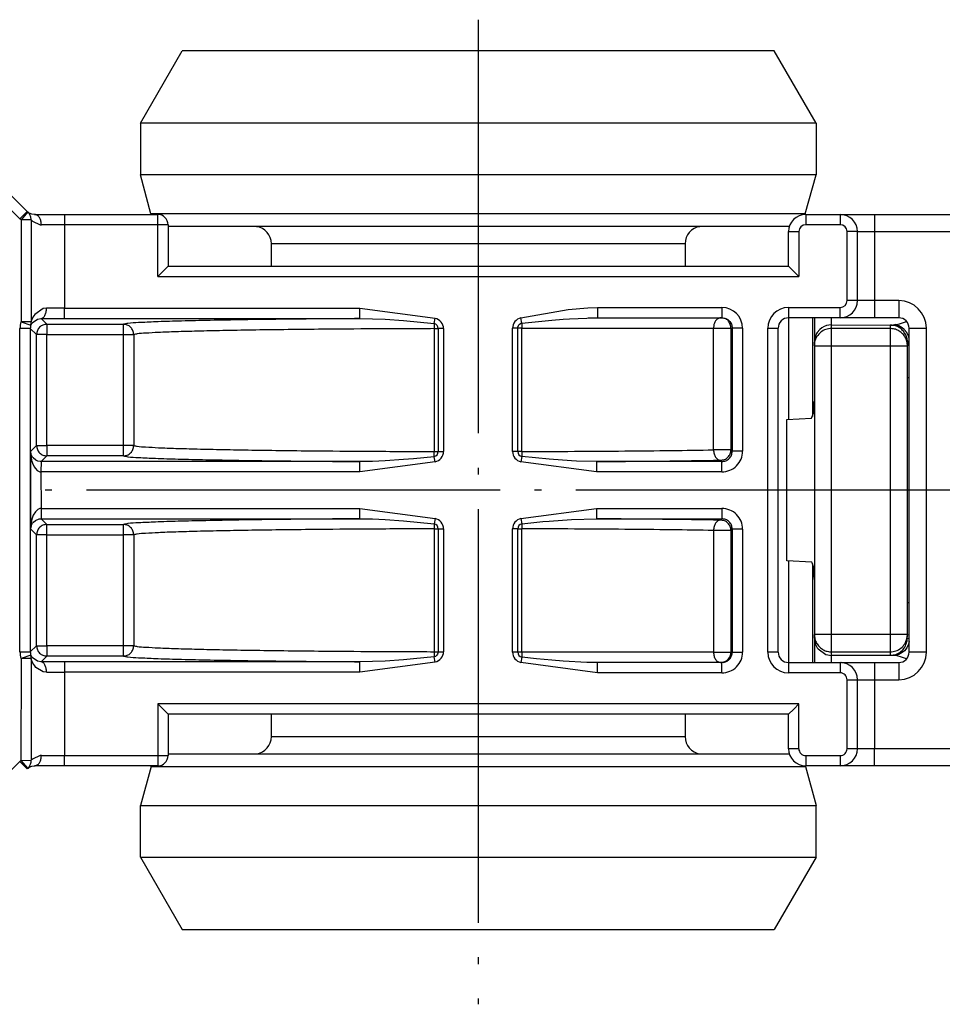
# Model space of a CAD drawing. Units: millimetres. Extents: x 0 to 584, y -1 to 409.
# Drawn here: x 450 to 463, y 122 to 136 of the extents above; entities that cross this region are included whole.
import ezdxf

# ---------------------------------------------------------------- set-up
doc = ezdxf.new("R2010")
doc.units = ezdxf.units.MM
doc.linetypes.add('DOT_CENTER', pattern=[14, 12, -1, 0, -1])
doc.layers.add('1', color=7, linetype='Continuous')

# ---------------------------------------------------------------- blocks, each defined once
blk = doc.blocks.new('10417-6-0855_Laufrolle_3__3', base_point=(902.852, 264.5))
at = {"color": 1, "linetype": 'Continuous'}
for p, q in [((902.852, 268.65), (904.064, 270.75)), ((921.239, 270.75), (904.064, 270.75)), ((922.452, 268.65), (921.239, 270.75)), ((902.852, 268.65), (902.852, 267.15)), ((922.452, 268.65), (902.852, 268.65)), ((922.452, 268.65), (922.452, 267.15)), ((903.154, 266.021), (902.852, 267.15)), ((922.452, 267.15), (902.852, 267.15)), ((922.136, 266.021), (922.452, 267.15)), ((903.154, 266.021), (903.166, 266)), ((922.136, 266.021), (922.135, 265.995)), ((919.295, 265.65), (903.649, 265.65)), ((906.306, 265.626), (906.219, 265.645)), ((906.389, 265.59), (906.306, 265.626)), ((906.463, 265.541), (906.389, 265.59)), ((906.528, 265.479), (906.463, 265.541)), ((906.581, 265.406), (906.528, 265.479)), ((906.62, 265.326), (906.581, 265.406)), ((918.722, 265.406), (918.683, 265.326)), ((918.775, 265.479), (918.722, 265.406)), ((918.84, 265.541), (918.775, 265.479)), ((918.915, 265.59), (918.84, 265.541)), ((918.997, 265.626), (918.915, 265.59)), ((919.084, 265.645), (918.997, 265.626)), ((919.152, 265.65), (919.084, 265.645)), ((921.654, 265.65), (919.295, 265.65)), ((921.684, 265.651), (921.654, 265.65)), ((906.644, 265.239), (906.62, 265.326)), ((906.652, 265.15), (906.644, 265.239)), ((906.652, 264.5), (906.652, 265.15)), ((918.66, 265.239), (918.652, 265.15)), ((918.652, 265.15), (918.652, 264.5)), ((918.683, 265.326), (918.66, 265.239))]:
    blk.add_line(p, q, dxfattribs=at)
at = {"color": 2, "linetype": 'Continuous'}
for p, q in [((922.136, 266.021), (903.154, 266.021)), ((918.652, 265.15), (906.652, 265.15))]:
    blk.add_line(p, q, dxfattribs=at)
at = {"layer": '1', "color": 3, "linetype": 'DOT_CENTER'}
blk.add_line((912.652, 271.65), (912.652, 243.083), dxfattribs=at)
blk = doc.blocks.new('10417-6-0855_Laufrolle_2__4', base_point=(902.852, 245.25))
at = {"color": 1, "linetype": 'Continuous'}
for p, q in [((906.652, 250.85), (906.652, 251.5)), ((918.652, 251.5), (918.652, 250.85)), ((906.644, 250.761), (906.652, 250.85)), ((918.652, 250.85), (918.66, 250.761)), ((906.528, 250.521), (906.581, 250.594)), ((906.581, 250.594), (906.62, 250.674)), ((906.62, 250.674), (906.644, 250.761)), ((918.66, 250.761), (918.683, 250.674)), ((918.683, 250.674), (918.722, 250.594)), ((918.722, 250.594), (918.775, 250.521)), ((903.649, 250.35), (921.665, 250.35)), ((906.152, 250.35), (906.219, 250.355)), ((906.219, 250.355), (906.306, 250.374)), ((906.306, 250.374), (906.389, 250.41)), ((906.389, 250.41), (906.463, 250.459)), ((906.463, 250.459), (906.528, 250.521)), ((918.775, 250.521), (918.84, 250.459)), ((918.84, 250.459), (918.915, 250.41)), ((918.915, 250.41), (918.997, 250.374)), ((918.997, 250.374), (919.084, 250.355)), ((903.167, 249.979), (902.852, 248.85)), ((903.167, 249.979), (903.168, 250.005)), ((922.137, 250.002), (922.149, 249.979)), ((922.149, 249.979), (922.452, 248.85)), ((902.852, 247.35), (902.852, 248.85)), ((902.852, 248.85), (922.452, 248.85)), ((922.452, 247.35), (922.452, 248.85)), ((902.852, 247.35), (904.064, 245.25)), ((902.852, 247.35), (922.452, 247.35)), ((922.452, 247.35), (921.239, 245.25)), ((904.064, 245.25), (921.239, 245.25))]:
    blk.add_line(p, q, dxfattribs=at)
at = {"color": 2, "linetype": 'Continuous'}
for p, q in [((906.652, 250.85), (918.652, 250.85)), ((903.167, 249.979), (920.077, 249.979)), ((920.077, 249.979), (922.149, 249.979))]:
    blk.add_line(p, q, dxfattribs=at)
blk = doc.blocks.new('10422-6-0851_Grundkoerper-Rowa__5', base_point=(849.502, 249))
at = {"color": 1, "linetype": 'Continuous'}
for p, q in [((899.021, 266.631), (899.564, 266.088)), ((899.564, 266.088), (899.581, 266.072)), ((899.606, 266.048), (899.581, 266.072)), ((899.67, 266.019), (899.606, 266.048)), ((899.705, 266.008), (899.67, 266.019)), ((899.776, 266), (899.705, 266.008)), ((899.776, 266), (900.652, 266)), ((899.811, 265.995), (899.776, 266)), ((900.652, 266), (903.352, 266)), ((922.152, 266), (923.152, 266)), ((923.152, 266), (924.152, 266)), ((924.152, 266), (927.152, 266)), ((903.652, 265.7), (903.652, 264.5)), ((921.652, 264.5), (921.652, 265.5)), ((923.652, 263.5), (923.652, 265.5)), ((903.352, 264.2), (903.633, 264.481)), ((903.633, 264.481), (903.652, 264.5)), ((903.652, 264.5), (921.652, 264.5)), ((921.652, 264.5), (921.803, 264.349)), ((921.803, 264.349), (921.952, 264.2)), ((915.843, 262.996), (916.116, 263)), ((916.116, 263), (919.721, 263)), ((919.721, 263), (919.773, 262.995)), ((923.152, 263), (921.652, 263)), ((922.352, 263), (922.352, 260.14)), ((924.152, 263), (923.152, 263)), ((924.852, 263), (924.152, 263)), ((921.352, 253.3), (921.352, 262.7)), ((925.152, 253.3), (925.152, 262.7)), ((922.352, 255.865), (922.352, 253)), ((916.116, 253), (915.8, 253.005)), ((919.721, 253), (916.116, 253)), ((919.773, 253.005), (919.721, 253)), ((921.652, 253), (923.152, 253)), ((923.248, 252.988), (923.192, 253)), ((923.192, 253), (924.152, 253)), ((924.152, 253), (924.852, 253)), ((923.652, 250.5), (923.652, 252.5)), ((903.352, 251.8), (903.633, 251.519)), ((921.803, 251.651), (921.952, 251.8)), ((903.633, 251.519), (903.652, 251.5)), ((903.652, 251.5), (903.652, 250.3)), ((921.652, 251.5), (903.652, 251.5)), ((921.652, 251.5), (921.803, 251.651)), ((921.652, 250.5), (921.652, 251.5)), ((899.617, 249.965), (899.581, 249.928)), ((899.609, 249.949), (899.67, 249.981)), ((899.67, 249.981), (899.705, 249.992)), ((899.705, 249.992), (899.776, 250)), ((900.652, 250), (899.776, 250)), ((903.352, 250), (900.652, 250)), ((923.152, 250), (922.152, 250)), ((924.152, 250), (923.152, 250)), ((927.152, 250), (924.152, 250)), ((899.581, 249.928), (899.564, 249.912)), ((899.581, 249.928), (899.609, 249.949))]:
    blk.add_line(p, q, dxfattribs=at)
at = {"color": 2, "linetype": 'Continuous'}
for p, q in [((899.352, 265.876), (898.808, 266.419)), ((899.352, 265.876), (899.564, 266.088)), ((899.581, 266.072), (899.387, 265.843)), ((900.652, 266), (900.652, 265.7)), ((903.352, 265.7), (903.352, 266)), ((922.152, 266), (922.152, 265.7)), ((923.152, 266), (923.152, 265.7)), ((924.152, 266), (924.152, 265.5)), ((899.387, 265.843), (899.352, 265.876)), ((899.387, 265.843), (899.387, 262.882)), ((899.679, 265.843), (899.387, 265.843)), ((899.679, 265.843), (899.721, 265.802)), ((899.679, 265.843), (899.679, 262.882)), ((899.721, 265.802), (899.944, 265.702)), ((899.944, 265.702), (899.978, 265.7)), ((900.652, 265.7), (899.978, 265.7)), ((903.352, 265.7), (900.652, 265.7)), ((900.652, 265.7), (900.652, 263.277)), ((903.652, 265.7), (903.352, 265.7)), ((903.352, 264.2), (903.352, 265.7)), ((923.152, 265.7), (922.152, 265.7)), ((921.652, 265.5), (921.952, 265.5)), ((921.952, 265.5), (921.952, 264.2)), ((923.352, 263.5), (923.352, 265.5)), ((923.652, 265.5), (923.352, 265.5)), ((923.652, 265.5), (924.152, 265.5)), ((924.152, 265.5), (927.152, 265.5)), ((924.152, 265.5), (924.152, 263.5)), ((903.352, 264.2), (921.952, 264.2)), ((923.652, 263.5), (923.352, 263.5)), ((924.152, 263.5), (923.652, 263.5)), ((924.852, 263.5), (924.152, 263.5)), ((924.152, 263.5), (924.152, 263)), ((924.852, 263.5), (924.852, 263)), ((900.033, 263.27), (899.784, 263.097)), ((900.128, 263.281), (900.033, 263.27)), ((900.38, 263.278), (900.128, 263.281)), ((900.652, 263.277), (900.38, 263.278)), ((900.652, 262.977), (900.652, 263.277)), ((900.652, 263.277), (909.217, 263.277)), ((909.217, 263.277), (911.404, 262.986)), ((909.217, 262.977), (909.217, 263.277)), ((913.886, 262.996), (915.263, 263.243)), ((915.263, 263.243), (915.829, 263.293)), ((915.829, 263.293), (916.116, 263.3)), ((916.116, 263.3), (919.721, 263.3)), ((916.116, 263.3), (916.116, 263)), ((919.721, 263.3), (919.721, 263)), ((921.652, 263.3), (921.652, 263)), ((921.652, 263.3), (923.152, 263.3)), ((923.152, 263), (923.152, 263.3)), ((899.679, 262.882), (899.387, 262.882)), ((899.387, 262.882), (899.672, 262.788)), ((899.672, 262.788), (899.698, 262.84)), ((899.685, 262.905), (899.679, 262.882)), ((899.733, 263.019), (899.685, 262.905)), ((899.698, 262.84), (899.709, 262.855)), ((899.709, 262.855), (899.864, 262.965)), ((899.784, 263.097), (899.733, 263.019)), ((899.864, 262.965), (899.971, 262.981)), ((899.971, 262.981), (900.652, 262.977)), ((899.971, 262.981), (900.138, 262.813)), ((900.138, 262.813), (902.356, 262.813)), ((900.138, 262.813), (900.138, 262.513)), ((900.652, 262.977), (909.217, 262.977)), ((902.356, 262.513), (902.356, 262.813)), ((909.217, 262.977), (909.58, 262.972)), ((909.58, 262.972), (909.947, 262.957)), ((909.947, 262.957), (910.48, 262.92)), ((910.48, 262.92), (911.371, 262.836)), ((911.371, 262.836), (911.404, 262.986)), ((911.371, 262.836), (911.375, 262.764)), ((913.85, 262.813), (913.895, 262.841)), ((913.919, 262.848), (913.886, 262.996)), ((913.919, 262.848), (914.788, 262.934)), ((914.788, 262.934), (915.116, 262.96)), ((915.116, 262.96), (915.296, 262.972)), ((915.296, 262.972), (915.8, 262.995)), ((915.8, 262.995), (915.843, 262.996)), ((919.773, 262.995), (919.808, 262.987)), ((919.808, 262.987), (919.836, 262.977)), ((919.836, 262.977), (919.871, 262.96)), ((919.871, 262.96), (919.888, 262.949)), ((919.888, 262.949), (919.951, 262.893)), ((919.951, 262.893), (919.97, 262.867)), ((919.97, 262.867), (919.998, 262.815)), ((919.998, 262.815), (920.008, 262.787)), ((921.652, 263), (921.652, 260.054)), ((899.632, 262.695), (899.357, 262.695)), ((899.357, 253.305), (899.357, 262.695)), ((899.657, 262.695), (899.632, 262.695)), ((899.838, 262.513), (899.657, 262.695)), ((899.657, 262.695), (899.657, 253.305)), ((911.375, 262.764), (911.375, 262.748)), ((911.375, 262.748), (911.376, 262.707)), ((911.376, 262.707), (911.376, 262.686)), ((911.376, 262.686), (911.376, 259.122)), ((911.376, 262.686), (911.491, 262.686)), ((911.644, 262.686), (911.491, 262.686)), ((911.491, 262.686), (911.491, 259.122)), ((911.644, 262.686), (911.644, 259.122)), ((913.8, 262.7), (913.648, 262.7)), ((913.648, 259.122), (913.648, 262.7)), ((913.8, 262.7), (913.802, 262.726)), ((913.914, 262.7), (913.8, 262.7)), ((913.8, 259.122), (913.8, 262.7)), ((913.802, 262.726), (913.833, 262.794)), ((913.833, 262.794), (913.85, 262.813)), ((913.914, 262.7), (919.478, 262.7)), ((913.914, 259.122), (913.914, 262.7)), ((919.478, 262.7), (919.983, 262.7)), ((919.478, 259.169), (919.478, 262.7)), ((919.983, 262.7), (920.021, 262.7)), ((919.983, 262.7), (919.983, 259.169)), ((920.008, 262.787), (920.021, 262.7)), ((920.021, 262.7), (920.021, 259.131)), ((920.045, 262.7), (920.021, 262.7)), ((920.207, 262.7), (920.045, 262.7)), ((920.321, 262.7), (920.207, 262.7)), ((920.321, 262.7), (920.321, 259.131)), ((921.052, 262.7), (921.352, 262.7)), ((921.052, 253.3), (921.052, 262.7)), ((925.152, 262.7), (925.652, 262.7)), ((925.652, 253.3), (925.652, 262.7)), ((900.138, 262.513), (899.838, 262.513)), ((899.838, 259.295), (899.838, 262.513)), ((900.138, 259.295), (900.138, 262.513)), ((900.138, 262.513), (902.356, 262.513)), ((902.356, 259.295), (902.356, 262.513)), ((902.356, 262.513), (902.656, 262.513)), ((902.656, 262.513), (902.656, 259.295)), ((899.838, 259.295), (899.664, 259.12)), ((899.669, 259.078), (899.664, 259.12)), ((899.664, 259.12), (899.678, 258.949)), ((899.664, 259.12), (899.664, 256.88)), ((902.356, 259.295), (900.138, 259.295)), ((900.138, 259.295), (900.138, 258.995)), ((902.356, 258.995), (902.356, 259.295)), ((902.656, 259.295), (902.356, 259.295)), ((911.376, 259.122), (911.491, 259.122)), ((911.491, 259.122), (911.644, 259.122)), ((913.8, 259.122), (913.648, 259.122)), ((913.914, 259.122), (913.8, 259.122)), ((919.983, 259.169), (919.478, 259.169)), ((920.021, 259.131), (919.983, 259.169)), ((920.045, 259.131), (920.021, 259.131)), ((920.321, 259.131), (920.045, 259.131)), ((899.684, 259.024), (899.669, 259.078)), ((899.678, 258.949), (899.696, 258.864)), ((899.698, 258.994), (899.684, 259.024)), ((899.696, 258.864), (899.703, 258.839)), ((899.725, 258.954), (899.698, 258.994)), ((899.703, 258.839), (899.722, 258.781)), ((899.739, 258.936), (899.725, 258.954)), ((899.822, 258.87), (899.739, 258.936)), ((899.876, 258.846), (899.822, 258.87)), ((899.941, 258.832), (899.876, 258.846)), ((899.974, 258.831), (899.941, 258.832)), ((899.974, 258.831), (899.964, 258.531)), ((899.974, 258.831), (899.964, 258.531)), ((900.138, 258.995), (899.974, 258.831)), ((909.217, 258.831), (899.974, 258.831)), ((902.356, 258.995), (900.138, 258.995)), ((909.58, 258.836), (909.217, 258.831)), ((909.217, 258.531), (909.217, 258.831)), ((911.404, 258.822), (909.217, 258.531)), ((909.947, 258.851), (909.58, 258.836)), ((910.48, 258.888), (909.947, 258.851)), ((910.778, 258.913), (910.48, 258.888)), ((911.371, 258.972), (910.778, 258.913)), ((911.404, 258.822), (911.371, 258.972)), ((913.919, 258.974), (913.886, 258.825)), ((916.086, 258.531), (913.886, 258.825)), ((914.706, 258.897), (913.919, 258.974)), ((915.356, 258.851), (914.706, 258.897)), ((915.499, 258.844), (915.356, 258.851)), ((916.086, 258.831), (915.499, 258.844)), ((916.086, 258.831), (916.086, 258.531)), ((919.721, 258.831), (916.086, 258.831)), ((919.683, 258.869), (919.721, 258.831)), ((919.721, 258.531), (919.721, 258.831)), ((899.722, 258.781), (899.768, 258.68)), ((899.768, 258.68), (899.805, 258.626)), ((899.805, 258.626), (899.86, 258.57)), ((899.86, 258.57), (899.913, 258.541)), ((899.913, 258.541), (899.935, 258.534)), ((899.935, 258.534), (899.964, 258.531)), ((909.217, 258.531), (899.964, 258.531)), ((899.964, 258.531), (899.974, 257.469)), ((919.721, 258.531), (916.086, 258.531)), ((899.871, 257.437), (899.805, 257.374)), ((899.912, 257.459), (899.871, 257.437)), ((899.935, 257.466), (899.912, 257.459)), ((899.974, 257.469), (899.935, 257.466)), ((899.974, 257.469), (899.974, 257.169)), ((899.974, 257.469), (899.974, 257.169)), ((899.974, 257.469), (909.217, 257.469)), ((909.217, 257.169), (909.217, 257.469)), ((909.217, 257.469), (911.404, 257.178)), ((913.886, 257.175), (916.086, 257.469)), ((916.086, 257.469), (919.721, 257.469)), ((916.086, 257.469), (916.086, 257.169)), ((919.721, 257.469), (919.721, 257.169)), ((899.703, 257.161), (899.678, 257.051)), ((899.722, 257.219), (899.703, 257.161)), ((899.744, 257.273), (899.722, 257.219)), ((899.805, 257.374), (899.744, 257.273)), ((899.747, 257.073), (899.809, 257.123)), ((899.809, 257.123), (899.917, 257.164)), ((899.917, 257.164), (899.94, 257.168)), ((899.94, 257.168), (899.974, 257.169)), ((900.138, 257.005), (899.974, 257.169)), ((899.974, 257.169), (909.217, 257.169)), ((909.217, 257.169), (909.58, 257.164)), ((909.58, 257.164), (909.947, 257.149)), ((909.947, 257.149), (910.48, 257.112)), ((910.48, 257.112), (911.371, 257.028)), ((911.404, 257.178), (911.371, 257.028)), ((913.886, 257.175), (913.919, 257.026)), ((914.525, 257.087), (914.706, 257.103)), ((914.706, 257.103), (915.356, 257.149)), ((915.356, 257.149), (916.086, 257.169)), ((916.086, 257.169), (919.721, 257.169)), ((919.721, 257.169), (919.683, 257.131)), ((899.68, 256.964), (899.664, 256.88)), ((899.664, 256.88), (899.67, 256.928)), ((899.838, 256.705), (899.664, 256.88)), ((899.67, 256.928), (899.68, 256.964)), ((899.678, 257.051), (899.68, 256.964)), ((899.68, 256.964), (899.708, 257.023)), ((899.708, 257.023), (899.725, 257.046)), ((899.725, 257.046), (899.747, 257.073)), ((900.138, 257.005), (902.356, 257.005)), ((900.138, 256.705), (900.138, 257.005)), ((902.356, 256.705), (902.356, 257.005)), ((911.371, 257.028), (911.373, 256.992)), ((911.373, 256.992), (911.375, 256.956)), ((911.375, 256.956), (911.375, 256.942)), ((911.375, 256.942), (911.376, 256.878)), ((911.376, 256.878), (911.491, 256.878)), ((911.376, 256.878), (911.376, 253.314)), ((911.491, 256.878), (911.644, 256.878)), ((911.491, 256.878), (911.491, 253.314)), ((911.644, 256.878), (911.644, 253.314)), ((913.8, 256.878), (913.648, 256.878)), ((913.648, 253.3), (913.648, 256.878)), ((913.8, 256.878), (913.914, 256.878)), ((913.8, 253.3), (913.8, 256.878)), ((913.914, 253.3), (913.914, 256.878)), ((913.919, 257.026), (914.525, 257.087)), ((919.478, 256.831), (919.478, 253.3)), ((919.983, 256.831), (920.021, 256.869)), ((919.983, 256.831), (919.983, 253.3)), ((920.021, 256.869), (920.021, 253.3)), ((920.045, 256.869), (920.021, 256.869)), ((920.207, 256.869), (920.045, 256.869)), ((920.321, 256.869), (920.207, 256.869)), ((920.321, 256.869), (920.321, 253.3)), ((900.138, 256.705), (899.838, 256.705)), ((899.838, 253.487), (899.838, 256.705)), ((900.138, 256.705), (902.356, 256.705)), ((900.138, 253.487), (900.138, 256.705)), ((902.356, 253.487), (902.356, 256.705)), ((902.656, 256.705), (902.656, 253.487)), ((921.652, 255.946), (921.652, 253)), ((899.657, 253.305), (899.838, 253.487)), ((899.838, 253.487), (900.138, 253.487)), ((902.356, 253.487), (900.138, 253.487)), ((900.138, 253.487), (900.138, 253.187)), ((902.656, 253.487), (902.356, 253.487)), ((899.357, 253.305), (899.632, 253.305)), ((899.387, 253.118), (899.386, 250.157)), ((899.672, 253.212), (899.387, 253.118)), ((899.679, 253.118), (899.387, 253.118)), ((899.632, 253.305), (899.657, 253.305)), ((899.698, 253.16), (899.672, 253.212)), ((899.685, 253.095), (899.679, 253.118)), ((899.679, 253.118), (899.686, 250.164)), ((899.709, 253.145), (899.698, 253.16)), ((899.864, 253.035), (899.709, 253.145)), ((900.138, 253.187), (899.971, 253.019)), ((902.356, 253.187), (900.138, 253.187)), ((910.778, 253.105), (910.48, 253.08)), ((911.371, 253.164), (910.778, 253.105)), ((911.375, 253.236), (911.371, 253.164)), ((911.41, 253.178), (911.371, 253.164)), ((911.404, 253.014), (911.371, 253.164)), ((911.376, 253.273), (911.375, 253.236)), ((911.376, 253.314), (911.376, 253.273)), ((911.376, 253.314), (911.491, 253.314)), ((911.426, 253.188), (911.41, 253.178)), ((911.442, 253.202), (911.426, 253.188)), ((911.473, 253.242), (911.442, 253.202)), ((911.491, 253.314), (911.473, 253.242)), ((911.491, 253.314), (911.644, 253.314)), ((913.8, 253.3), (913.648, 253.3)), ((913.914, 253.3), (913.8, 253.3)), ((913.919, 253.152), (913.886, 253.004)), ((919.478, 253.3), (913.914, 253.3)), ((914.345, 253.107), (913.919, 253.152)), ((914.788, 253.066), (914.345, 253.107)), ((919.478, 253.3), (919.983, 253.3)), ((919.983, 253.3), (920.021, 253.3)), ((920.021, 253.3), (920.045, 253.3)), ((920.045, 253.3), (920.207, 253.3)), ((920.207, 253.3), (920.321, 253.3)), ((921.352, 253.3), (921.052, 253.3)), ((925.652, 253.3), (925.152, 253.3)), ((899.733, 252.981), (899.685, 253.095)), ((899.784, 252.903), (899.733, 252.981)), ((899.822, 252.858), (899.784, 252.903)), ((900.033, 252.73), (899.822, 252.858)), ((899.971, 253.019), (899.864, 253.035)), ((900.652, 253.023), (899.971, 253.019)), ((900.652, 253.023), (900.652, 252.723)), ((909.217, 253.023), (900.652, 253.023)), ((909.58, 253.028), (909.217, 253.023)), ((909.217, 252.723), (909.217, 253.023)), ((911.404, 253.014), (909.217, 252.723)), ((909.947, 253.043), (909.58, 253.028)), ((910.48, 253.08), (909.947, 253.043)), ((916.116, 252.7), (913.886, 253.004)), ((915.116, 253.04), (914.788, 253.066)), ((915.8, 253.005), (915.116, 253.04)), ((916.116, 252.7), (916.116, 253)), ((919.721, 252.7), (919.721, 253)), ((921.652, 253), (921.652, 252.7)), ((923.152, 253), (923.152, 252.7)), ((924.152, 253), (924.152, 252.5)), ((924.852, 253), (924.852, 252.5)), ((900.128, 252.719), (900.033, 252.73)), ((900.128, 252.719), (900.393, 252.722)), ((900.393, 252.722), (900.652, 252.723)), ((900.652, 252.723), (900.652, 250.3)), ((909.217, 252.723), (900.652, 252.723)), ((919.721, 252.7), (916.116, 252.7)), ((923.152, 252.7), (921.652, 252.7)), ((923.352, 250.5), (923.352, 252.5)), ((923.352, 252.5), (923.652, 252.5)), ((923.652, 252.5), (924.152, 252.5)), ((924.152, 252.5), (924.152, 250.5)), ((924.152, 252.5), (924.852, 252.5)), ((903.352, 251.8), (903.352, 250.3)), ((921.952, 251.8), (903.352, 251.8)), ((921.952, 250.5), (921.952, 251.8)), ((899.944, 250.298), (899.721, 250.198)), ((899.978, 250.3), (899.944, 250.298)), ((899.978, 250.3), (900.652, 250.3)), ((900.652, 250), (900.652, 250.3)), ((900.652, 250.3), (903.352, 250.3)), ((903.352, 250.3), (903.652, 250.3)), ((903.352, 250.3), (903.352, 250)), ((921.952, 250.5), (921.652, 250.5)), ((922.152, 250.3), (923.152, 250.3)), ((922.152, 250.3), (922.152, 250)), ((923.152, 250.3), (923.152, 250)), ((923.652, 250.5), (923.352, 250.5)), ((924.152, 250.5), (923.652, 250.5)), ((927.152, 250.5), (924.152, 250.5)), ((924.152, 250), (924.152, 250.5)), ((898.808, 249.581), (899.352, 250.124)), ((899.386, 250.157), (899.352, 250.124)), ((899.352, 250.124), (899.564, 249.912)), ((899.386, 250.157), (899.686, 250.164)), ((899.386, 250.157), (899.581, 249.928)), ((899.721, 250.198), (899.686, 250.164))]:
    blk.add_line(p, q, dxfattribs=at)
at = {"color": 1, "linetype": 'Continuous'}
for centre, radius, start, end in [((903.352, 265.7), 0.3, 360, 90), ((922.152, 265.5), 0.5, 90, 180), ((923.152, 265.5), 0.5, 0, 90), ((923.152, 263.5), 0.5, 270, 0), ((921.652, 262.7), 0.3, 90, 180), ((924.852, 262.7), 0.3, 360, 90), ((921.652, 253.3), 0.3, 180, 270), ((924.852, 253.3), 0.3, 270, 0), ((923.152, 252.5), 0.5, 0, 90), ((903.352, 250.3), 0.3, 270, 0), ((922.152, 250.5), 0.5, 180, 270), ((923.152, 250.5), 0.5, 270, 0)]:
    blk.add_arc(centre, radius, start, end, dxfattribs=at)
at = {"color": 2, "linetype": 'Continuous'}
for centre, radius, start, end in [((922.152, 265.5), 0.2, 90, 180), ((923.152, 265.5), 0.2, 0, 90), ((923.152, 263.5), 0.2, 270, 360), ((924.852, 262.7), 0.8, 0, 90), ((919.721, 262.7), 0.6, 0.0076, 90.0011), ((921.652, 262.7), 0.6, 90, 180), ((899.957, 262.695), 0.6, 161.8368, 180), ((911.338, 262.686), 0.153, 0, 77.6237), ((911.338, 262.686), 0.306, 0.0003, 77.624), ((913.952, 262.7), 0.303, 102.5366, 180), ((911.338, 259.122), 0.153, 282.3763, 360), ((911.338, 259.122), 0.306, 282.3762, 359.9999), ((913.952, 259.122), 0.303, 180.0004, 257.5912), ((913.952, 259.122), 0.152, 179.9998, 257.5906), ((919.721, 259.131), 0.6, 269.9967, 0.0034), ((919.721, 256.869), 0.6, 359.9967, 90.0034), ((911.338, 256.878), 0.306, 0, 77.6237), ((913.952, 256.878), 0.303, 102.4089, 179.9996), ((911.338, 256.878), 0.153, 0, 77.6237), ((913.952, 256.878), 0.152, 102.4095, 180.0002), ((899.957, 253.305), 0.6, 179.9991, 198.164), ((911.338, 253.314), 0.306, 282.3761, 359.9999), ((913.952, 253.3), 0.303, 180.0004, 257.4639), ((913.952, 253.3), 0.152, 180, 257.4634), ((919.721, 253.3), 0.6, 269.9924, 359.9989), ((921.652, 253.3), 0.6, 180, 270), ((924.852, 253.3), 0.8, 270, 360), ((923.152, 252.5), 0.2, 359.9998, 90), ((922.152, 250.5), 0.2, 179.9998, 270), ((923.152, 250.5), 0.2, 269.9998, 0)]:
    blk.add_arc(centre, radius, start, end, dxfattribs=at)
at = {"color": 1, "linetype": 'Continuous'}
for points, knots in [([(899.617, 266.035), (899.612, 266.041), (899.601, 266.053), (899.588, 266.065), (899.581, 266.072)], [0, 0, 0, 0, 0.0211731, 0.05083001, 0.05083001, 0.05083001, 0.05083001]), ([(919.735, 262.995), (919.727, 262.997), (919.71, 263), (919.692, 263), (919.683, 263)], [0, 0, 0, 0, 0.02511854, 0.05240895, 0.05240895, 0.05240895, 0.05240895])]:
    blk.add_open_spline(points, degree=3, knots=knots, dxfattribs=at)
at = {"color": 2, "linetype": 'Continuous'}
for points, knots in [([(899.679, 265.843), (899.677, 265.878), (899.674, 265.948), (899.636, 266.006), (899.617, 266.035)], [0, 0, 0, 0, 0.1032479, 0.2050208, 0.2050208, 0.2050208, 0.2050208]), ([(899.978, 265.7), (899.976, 265.735), (899.971, 265.802), (899.936, 265.891), (899.884, 265.963), (899.834, 265.985), (899.811, 265.995)], [0, 0, 0, 0, 0.1033263, 0.20014, 0.2860224, 0.3609865, 0.3609865, 0.3609865, 0.3609865]), ([(899.971, 262.981), (899.992, 262.987), (900.04, 263.001), (900.088, 263.076), (900.121, 263.17), (900.125, 263.242), (900.128, 263.281)], [0, 0, 0, 0, 0.0642816, 0.1469528, 0.2495777, 0.3640278, 0.3640278, 0.3640278, 0.3640278]), ([(899.672, 262.788), (899.675, 262.804), (899.683, 262.834), (899.68, 262.866), (899.679, 262.882)], [0, 0, 0, 0, 0.04671714, 0.09434726, 0.09434726, 0.09434726, 0.09434726]), ([(900.138, 262.813), (900.099, 262.809), (900.021, 262.8), (899.921, 262.73), (899.852, 262.631), (899.843, 262.552), (899.838, 262.513)], [0, 0, 0, 0, 0.1170206, 0.2340509, 0.3510811, 0.4681017, 0.4681017, 0.4681017, 0.4681017]), ([(909.217, 262.977), (908.796, 262.974), (907.983, 262.969), (906.811, 262.957), (905.744, 262.942), (904.799, 262.925), (903.994, 262.906), (903.343, 262.888), (902.859, 262.862), (902.546, 262.851), (902.4, 262.822), (902.356, 262.813)], [0, 0, 0, 0, 1.263142, 2.440043, 3.51494, 4.465976, 5.274593, 5.929991, 6.418615, 6.731503, 6.86546, 6.86546, 6.86546, 6.86546]), ([(902.656, 262.513), (902.651, 262.552), (902.642, 262.631), (902.573, 262.73), (902.474, 262.8), (902.395, 262.809), (902.356, 262.813)], [0, 0, 0, 0, 0.1169956, 0.2339999, 0.3509924, 0.4679595, 0.4679595, 0.4679595, 0.4679595]), ([(913.919, 262.848), (913.917, 262.824), (913.914, 262.775), (913.914, 262.726), (913.914, 262.7)], [0, 0, 0, 0, 0.0716021, 0.1481938, 0.1481938, 0.1481938, 0.1481938]), ([(919.659, 262.998), (919.632, 262.988), (919.577, 262.967), (919.521, 262.892), (919.485, 262.802), (919.48, 262.735), (919.478, 262.7)], [0, 0, 0, 0, 0.0860917, 0.1736516, 0.2706372, 0.3739839, 0.3739839, 0.3739839, 0.3739839]), ([(919.983, 262.7), (919.979, 262.735), (919.971, 262.806), (919.921, 262.901), (919.84, 262.976), (919.77, 262.989), (919.735, 262.995)], [0, 0, 0, 0, 0.1049432, 0.2133054, 0.3170111, 0.4218063, 0.4218063, 0.4218063, 0.4218063]), ([(899.672, 262.788), (899.667, 262.773), (899.659, 262.743), (899.657, 262.711), (899.657, 262.695)], [0, 0, 0, 0, 0.04751452, 0.09502693, 0.09502693, 0.09502693, 0.09502693]), ([(911.376, 262.686), (910.801, 262.684), (909.683, 262.681), (908.228, 262.67), (907.038, 262.657), (906.111, 262.645), (905.274, 262.63), (904.54, 262.614), (903.918, 262.596), (903.417, 262.579), (903.045, 262.556), (902.803, 262.546), (902.69, 262.521), (902.656, 262.513)], [0, 0, 0, 0, 1.723926, 3.354412, 4.364818, 5.295426, 6.136542, 6.87483, 7.499091, 8.002853, 8.378019, 8.619271, 8.724987, 8.724987, 8.724987, 8.724987]), ([(899.838, 259.295), (899.843, 259.256), (899.852, 259.177), (899.921, 259.078), (900.02, 259.008), (900.099, 258.999), (900.138, 258.995)], [0, 0, 0, 0, 0.1170577, 0.234125, 0.3511924, 0.4682501, 0.4682501, 0.4682501, 0.4682501]), ([(899.838, 259.295), (899.851, 259.295), (899.885, 259.295), (899.95, 259.295), (900.038, 259.295), (900.103, 259.295), (900.138, 259.295)], [0, 0, 0, 0, 0.0361961, 0.1034044, 0.1950541, 0.2999544, 0.2999544, 0.2999544, 0.2999544]), ([(902.356, 258.995), (902.395, 258.999), (902.474, 259.008), (902.573, 259.078), (902.642, 259.177), (902.652, 259.256), (902.656, 259.295)], [0, 0, 0, 0, 0.1169666, 0.2339578, 0.3509904, 0.4680589, 0.4680589, 0.4680589, 0.4680589]), ([(902.656, 259.295), (902.691, 259.287), (902.804, 259.262), (903.045, 259.252), (903.417, 259.229), (903.918, 259.212), (904.54, 259.194), (905.274, 259.178), (906.111, 259.164), (907.038, 259.151), (908.228, 259.138), (909.683, 259.127), (910.801, 259.124), (911.376, 259.122)], [0, 0, 0, 0, 0.105574, 0.346708, 0.721781, 1.225476, 1.849694, 2.58796, 3.429072, 4.359689, 5.370113, 7.000629, 8.724571, 8.724571, 8.724571, 8.724571]), ([(911.371, 258.972), (911.372, 258.996), (911.375, 259.046), (911.376, 259.096), (911.376, 259.122)], [0, 0, 0, 0, 0.0723006, 0.1497558, 0.1497558, 0.1497558, 0.1497558]), ([(913.914, 259.122), (914.423, 259.123), (915.419, 259.126), (916.867, 259.136), (918.213, 259.149), (919.071, 259.162), (919.478, 259.169)], [0, 0, 0, 0, 1.527981, 2.988023, 4.344582, 5.564641, 5.564641, 5.564641, 5.564641]), ([(913.914, 259.122), (913.914, 259.096), (913.914, 259.047), (913.918, 258.997), (913.919, 258.974)], [0, 0, 0, 0, 0.0766354, 0.148278, 0.148278, 0.148278, 0.148278]), ([(919.478, 259.169), (919.481, 259.13), (919.487, 259.056), (919.532, 258.96), (919.597, 258.886), (919.656, 258.874), (919.683, 258.869)], [0, 0, 0, 0, 0.1150615, 0.2216562, 0.3145632, 0.3959306, 0.3959306, 0.3959306, 0.3959306]), ([(919.683, 258.869), (919.722, 258.873), (919.801, 258.882), (919.9, 258.952), (919.969, 259.051), (919.978, 259.129), (919.983, 259.169)], [0, 0, 0, 0, 0.1170206, 0.2340508, 0.3510811, 0.4681017, 0.4681017, 0.4681017, 0.4681017]), ([(919.721, 258.831), (919.76, 258.835), (919.839, 258.844), (919.938, 258.913), (920.007, 259.013), (920.016, 259.091), (920.021, 259.131)], [0, 0, 0, 0, 0.1170326, 0.2340747, 0.3511166, 0.4681488, 0.4681488, 0.4681488, 0.4681488]), ([(902.356, 258.995), (902.4, 258.986), (902.546, 258.957), (902.859, 258.946), (903.343, 258.92), (903.994, 258.902), (904.799, 258.883), (905.744, 258.866), (906.811, 258.851), (907.983, 258.839), (908.796, 258.834), (909.217, 258.831)], [0, 0, 0, 0, 0.133864, 0.446762, 0.935436, 1.590872, 2.399509, 3.350549, 4.42544, 5.60233, 6.865461, 6.865461, 6.865461, 6.865461]), ([(916.086, 258.831), (916.723, 258.835), (917.922, 258.843), (919.121, 258.861), (919.683, 258.869)], [0, 0, 0, 0, 1.910793, 3.596906, 3.596906, 3.596906, 3.596906]), ([(909.217, 257.169), (908.796, 257.167), (907.983, 257.161), (906.811, 257.149), (905.743, 257.134), (904.799, 257.117), (903.994, 257.098), (903.343, 257.08), (902.859, 257.054), (902.546, 257.043), (902.4, 257.014), (902.356, 257.005)], [0, 0, 0, 0, 1.263154, 2.440067, 3.514972, 4.466013, 5.274632, 5.930027, 6.418645, 6.731521, 6.86546, 6.86546, 6.86546, 6.86546]), ([(919.683, 257.131), (919.121, 257.139), (917.922, 257.157), (916.723, 257.165), (916.086, 257.169)], [0, 0, 0, 0, 1.68612, 3.596906, 3.596906, 3.596906, 3.596906]), ([(919.683, 257.131), (919.656, 257.126), (919.597, 257.114), (919.532, 257.04), (919.487, 256.944), (919.481, 256.87), (919.478, 256.831)], [0, 0, 0, 0, 0.0813703, 0.1742833, 0.2808927, 0.3959699, 0.3959699, 0.3959699, 0.3959699]), ([(919.983, 256.831), (919.978, 256.87), (919.969, 256.949), (919.9, 257.048), (919.801, 257.118), (919.722, 257.127), (919.683, 257.131)], [0, 0, 0, 0, 0.1170996, 0.2342089, 0.3513182, 0.4684178, 0.4684178, 0.4684178, 0.4684178]), ([(920.021, 256.869), (920.016, 256.909), (920.007, 256.987), (919.938, 257.087), (919.839, 257.156), (919.76, 257.165), (919.721, 257.169)], [0, 0, 0, 0, 0.1170326, 0.2340747, 0.3511166, 0.4681488, 0.4681488, 0.4681488, 0.4681488]), ([(900.138, 257.005), (900.099, 257.001), (900.021, 256.992), (899.921, 256.922), (899.852, 256.823), (899.843, 256.744), (899.838, 256.705)], [0, 0, 0, 0, 0.1170206, 0.2340509, 0.3510811, 0.4681017, 0.4681017, 0.4681017, 0.4681017]), ([(902.656, 256.705), (902.651, 256.744), (902.642, 256.823), (902.573, 256.922), (902.474, 256.992), (902.395, 257.001), (902.356, 257.005)], [0, 0, 0, 0, 0.1170321, 0.2340717, 0.3510991, 0.4681019, 0.4681019, 0.4681019, 0.4681019]), ([(911.376, 256.878), (910.802, 256.876), (909.683, 256.873), (908.229, 256.862), (907.038, 256.849), (906.111, 256.836), (905.275, 256.822), (904.54, 256.806), (903.918, 256.788), (903.417, 256.771), (903.045, 256.748), (902.803, 256.738), (902.69, 256.713), (902.656, 256.705)], [0, 0, 0, 0, 1.723801, 3.354181, 4.364532, 5.2951, 6.136194, 6.87448, 7.498761, 8.002565, 8.377797, 8.619145, 8.724993, 8.724993, 8.724993, 8.724993]), ([(913.919, 257.026), (913.918, 257.003), (913.914, 256.953), (913.914, 256.904), (913.914, 256.878)], [0, 0, 0, 0, 0.0716425, 0.1482777, 0.1482777, 0.1482777, 0.1482777]), ([(919.478, 256.831), (919.071, 256.838), (918.213, 256.851), (916.867, 256.864), (915.419, 256.874), (914.423, 256.877), (913.914, 256.878)], [0, 0, 0, 0, 1.220043, 2.576601, 4.036649, 5.564641, 5.564641, 5.564641, 5.564641]), ([(919.983, 256.831), (919.969, 256.831), (919.932, 256.831), (919.864, 256.831), (919.774, 256.831), (919.673, 256.831), (919.573, 256.831), (919.508, 256.831), (919.478, 256.831)], [0, 0, 0, 0, 0.0411303, 0.1114936, 0.2051343, 0.3107752, 0.4150461, 0.5047505, 0.5047505, 0.5047505, 0.5047505]), ([(902.656, 256.705), (902.643, 256.705), (902.609, 256.705), (902.543, 256.705), (902.456, 256.705), (902.391, 256.705), (902.356, 256.705)], [0, 0, 0, 0, 0.0372124, 0.1045227, 0.1957154, 0.2998728, 0.2998728, 0.2998728, 0.2998728]), ([(899.838, 253.487), (899.843, 253.448), (899.852, 253.369), (899.921, 253.27), (900.021, 253.2), (900.099, 253.191), (900.138, 253.187)], [0, 0, 0, 0, 0.1170206, 0.2340509, 0.3510811, 0.4681017, 0.4681017, 0.4681017, 0.4681017]), ([(902.356, 253.187), (902.356, 253.199), (902.356, 253.233), (902.356, 253.298), (902.356, 253.386), (902.356, 253.452), (902.356, 253.487)], [0, 0, 0, 0, 0.0362022, 0.1034101, 0.1950567, 0.2999545, 0.2999545, 0.2999545, 0.2999545]), ([(902.356, 253.187), (902.395, 253.191), (902.474, 253.2), (902.573, 253.27), (902.642, 253.369), (902.651, 253.448), (902.656, 253.487)], [0, 0, 0, 0, 0.1170287, 0.2340821, 0.3511481, 0.4682069, 0.4682069, 0.4682069, 0.4682069]), ([(902.656, 253.487), (902.69, 253.479), (902.803, 253.454), (903.045, 253.444), (903.417, 253.421), (903.918, 253.404), (904.54, 253.386), (905.274, 253.37), (906.111, 253.356), (907.038, 253.343), (908.228, 253.33), (909.683, 253.319), (910.801, 253.316), (911.376, 253.314)], [0, 0, 0, 0, 0.105884, 0.347128, 0.722211, 1.2259, 1.850114, 2.588377, 3.429486, 4.360102, 5.370525, 7.001041, 8.724983, 8.724983, 8.724983, 8.724983]), ([(899.657, 253.305), (899.657, 253.289), (899.659, 253.257), (899.667, 253.227), (899.672, 253.212)], [0, 0, 0, 0, 0.04751298, 0.09502813, 0.09502813, 0.09502813, 0.09502813]), ([(899.679, 253.118), (899.68, 253.134), (899.683, 253.166), (899.675, 253.196), (899.672, 253.212)], [0, 0, 0, 0, 0.04763011, 0.09434717, 0.09434717, 0.09434717, 0.09434717]), ([(902.356, 253.187), (902.4, 253.178), (902.546, 253.149), (902.859, 253.138), (903.343, 253.112), (903.994, 253.094), (904.799, 253.075), (905.743, 253.058), (906.811, 253.043), (907.983, 253.031), (908.796, 253.026), (909.217, 253.023)], [0, 0, 0, 0, 0.133904, 0.446839, 0.935548, 1.591016, 2.399682, 3.350747, 4.425658, 5.602567, 6.865713, 6.865713, 6.865713, 6.865713]), ([(913.914, 253.3), (913.914, 253.274), (913.914, 253.225), (913.917, 253.176), (913.919, 253.152)], [0, 0, 0, 0, 0.0765913, 0.1481927, 0.1481927, 0.1481927, 0.1481927]), ([(919.478, 253.3), (919.481, 253.262), (919.486, 253.188), (919.529, 253.092), (919.595, 253.017), (919.655, 253.006), (919.683, 253)], [0, 0, 0, 0, 0.1144571, 0.2203392, 0.3129637, 0.3972654, 0.3972654, 0.3972654, 0.3972654]), ([(919.683, 253), (919.724, 253.005), (919.802, 253.014), (919.901, 253.084), (919.969, 253.182), (919.978, 253.261), (919.983, 253.3)], [0, 0, 0, 0, 0.1212391, 0.2340495, 0.351098, 0.4681513, 0.4681513, 0.4681513, 0.4681513]), ([(919.773, 253.005), (919.807, 253.014), (919.874, 253.033), (919.955, 253.104), (920.01, 253.195), (920.017, 253.265), (920.021, 253.3)], [0, 0, 0, 0, 0.1041876, 0.2083798, 0.3125774, 0.4167785, 0.4167785, 0.4167785, 0.4167785]), ([(900.128, 252.719), (900.125, 252.758), (900.121, 252.83), (900.088, 252.924), (900.04, 252.999), (899.992, 253.013), (899.971, 253.019)], [0, 0, 0, 0, 0.1144501, 0.217075, 0.2997462, 0.3640278, 0.3640278, 0.3640278, 0.3640278]), ([(899.799, 250.002), (899.826, 250.012), (899.881, 250.034), (899.936, 250.108), (899.971, 250.198), (899.976, 250.265), (899.978, 250.3)], [0, 0, 0, 0, 0.0851817, 0.172271, 0.2690846, 0.3724108, 0.3724108, 0.3724108, 0.3724108]), ([(899.617, 249.965), (899.636, 249.994), (899.675, 250.055), (899.682, 250.127), (899.686, 250.164)], [0, 0, 0, 0, 0.1030178, 0.2137408, 0.2137408, 0.2137408, 0.2137408])]:
    blk.add_open_spline(points, degree=3, knots=knots, dxfattribs=at)
at = {"color": 1, "linetype": 'Continuous'}
for points in [[(919.683, 263), (919.679, 263), (919.671, 262.999), (919.663, 262.999), (919.659, 262.998)], [(899.776, 250), (899.78, 250), (899.788, 250.001), (899.795, 250.001), (899.799, 250.002)]]:
    blk.add_open_spline(points, degree=3, dxfattribs=at)
at = {"layer": '1', "color": 3, "linetype": 'DOT_CENTER'}
blk.add_line((998.485, 258), (846.422, 258), dxfattribs=at)
blk = doc.blocks.new('10422-1-0101_Rollenwagen-R80__6', base_point=(849.502, 245.25))
for name, p in [('10417-6-0855_Laufrolle_3__3', (902.852, 264.5)), ('10422-6-0851_Grundkoerper-Rowa__5', (849.502, 249)), ('10417-6-0855_Laufrolle_2__4', (902.852, 245.25))]:
    blk.add_blockref(name, p)
blk = doc.blocks.new('10422-EP-01_03_Rollenwagen-R80-mit-Glasklemmplatte_01__7', base_point=(849.502, 245.25))
blk.add_blockref('10422-1-0101_Rollenwagen-R80__6', (849.502, 245.25))
blk = doc.blocks.new('10422-6-0856_Riegel__8', base_point=(921.602, 249.5))
at = {"color": 1, "linetype": 'Continuous'}
for p, q in [((922.411, 262.969), (922.402, 262.83)), ((922.402, 262.83), (922.402, 262.296)), ((922.416, 263), (922.411, 262.969)), ((922.414, 262.407), (922.402, 262.296)), ((922.402, 262.296), (922.402, 262.191)), ((922.402, 262.191), (922.402, 262.296)), ((925.1, 262.329), (925.102, 262.291)), ((925.102, 262.291), (925.102, 262.191)), ((922.402, 262.191), (922.402, 253.809)), ((925.102, 253.809), (925.102, 262.191)), ((925.102, 261.265), (925.14, 261.267)), ((922.398, 260.45), (922.401, 260.551)), ((922.401, 260.551), (922.402, 260.587)), ((922.376, 260.235), (922.383, 260.276)), ((922.383, 260.276), (922.388, 260.315)), ((922.388, 260.315), (922.396, 260.405)), ((922.396, 260.405), (922.398, 260.45)), ((921.602, 260.051), (922.315, 260.087)), ((921.602, 255.949), (921.602, 260.051)), ((922.315, 260.087), (922.376, 260.235)), ((922.327, 255.907), (921.602, 255.949)), ((922.339, 255.892), (922.327, 255.907)), ((922.352, 255.864), (922.339, 255.892)), ((922.363, 255.83), (922.352, 255.864)), ((922.374, 255.779), (922.363, 255.83)), ((922.376, 255.765), (922.374, 255.779)), ((922.388, 255.685), (922.376, 255.765)), ((922.39, 255.662), (922.388, 255.685)), ((922.398, 255.55), (922.39, 255.662)), ((922.399, 255.523), (922.398, 255.55)), ((922.402, 255.413), (922.399, 255.523)), ((925.14, 254.733), (925.102, 254.735)), ((922.402, 253.704), (922.402, 253.809)), ((922.402, 253.704), (922.402, 253.17)), ((922.402, 253.704), (922.403, 253.667)), ((925.102, 253.809), (925.089, 253.698)), ((925.089, 253.698), (925.102, 253.809)), ((922.402, 253.17), (922.411, 253.031)), ((922.411, 253.031), (922.416, 253))]:
    blk.add_line(p, q, dxfattribs=at)
at = {"color": 2, "linetype": 'Continuous'}
for p, q in [((922.902, 262.944), (922.902, 263)), ((922.902, 262.796), (922.902, 262.944)), ((924.801, 262.811), (924.902, 262.838)), ((924.902, 262.838), (924.93, 262.846)), ((924.93, 262.846), (925.076, 262.895)), ((922.469, 262.546), (922.431, 262.464)), ((922.486, 262.573), (922.469, 262.546)), ((922.562, 262.662), (922.486, 262.573)), ((922.624, 262.711), (922.562, 262.662)), ((922.685, 262.746), (922.624, 262.711)), ((922.733, 262.766), (922.685, 262.746)), ((922.757, 262.774), (922.733, 262.766)), ((922.827, 262.79), (922.757, 262.774)), ((922.902, 262.796), (922.827, 262.79)), ((922.902, 262.691), (922.902, 262.796)), ((922.902, 262.796), (924.685, 262.791)), ((924.602, 262.691), (922.902, 262.691)), ((922.902, 262.191), (922.902, 262.691)), ((924.602, 262.791), (924.602, 262.691)), ((924.602, 262.791), (924.685, 262.791)), ((924.602, 262.691), (924.602, 262.191)), ((924.752, 262.802), (924.685, 262.791)), ((924.685, 262.791), (924.752, 262.802)), ((924.752, 262.802), (924.801, 262.811)), ((924.827, 262.774), (924.752, 262.802)), ((924.849, 262.766), (924.827, 262.774)), ((924.951, 262.711), (924.849, 262.766)), ((925.009, 262.663), (924.951, 262.711)), ((925.081, 262.573), (925.009, 262.663)), ((925.133, 262.464), (925.081, 262.573)), ((922.423, 262.441), (922.414, 262.407)), ((922.431, 262.464), (922.423, 262.441)), ((925.136, 262.295), (925.102, 262.291)), ((925.14, 262.441), (925.133, 262.464)), ((925.161, 262.296), (925.136, 262.295)), ((925.15, 262.399), (925.14, 262.441)), ((922.402, 262.191), (922.902, 262.191)), ((922.902, 262.191), (924.602, 262.191)), ((922.902, 253.809), (922.902, 262.191)), ((924.602, 262.191), (925.102, 262.191)), ((924.602, 262.191), (924.602, 253.809)), ((922.902, 253.809), (922.402, 253.809)), ((924.602, 253.809), (922.902, 253.809)), ((922.902, 253.309), (922.902, 253.809)), ((924.602, 253.809), (924.602, 253.309)), ((925.102, 253.809), (924.602, 253.809)), ((925.089, 253.698), (925.136, 253.705)), ((925.136, 253.705), (925.161, 253.704)), ((922.403, 253.667), (922.423, 253.559)), ((922.423, 253.559), (922.431, 253.536)), ((922.431, 253.536), (922.436, 253.522)), ((922.436, 253.522), (922.486, 253.427)), ((922.486, 253.427), (922.511, 253.393)), ((922.511, 253.393), (922.733, 253.234)), ((925.081, 253.427), (925.013, 253.342)), ((925.133, 253.536), (925.081, 253.427)), ((925.14, 253.559), (925.133, 253.536)), ((925.152, 253.61), (925.14, 253.559)), ((922.733, 253.234), (922.902, 253.204)), ((922.902, 253.309), (924.602, 253.309)), ((922.902, 253.204), (922.902, 253.309)), ((922.902, 253.016), (922.902, 253.204)), ((924.69, 253.204), (922.902, 253.204)), ((924.602, 253.309), (924.602, 253.209)), ((924.69, 253.204), (924.602, 253.209)), ((924.753, 253.209), (924.69, 253.204)), ((924.801, 253.189), (924.69, 253.204)), ((924.827, 253.226), (924.753, 253.209)), ((924.831, 253.182), (924.801, 253.189)), ((924.849, 253.234), (924.827, 253.226)), ((924.903, 253.162), (924.831, 253.182)), ((924.951, 253.289), (924.849, 253.234)), ((924.93, 253.154), (924.903, 253.162)), ((925.051, 253.115), (924.93, 253.154)), ((925.013, 253.342), (924.951, 253.289)), ((925.079, 253.105), (925.051, 253.115)), ((922.902, 253), (922.902, 253.016))]:
    blk.add_line(p, q, dxfattribs=at)
for points, knots in [([(922.902, 262.691), (922.845, 262.685), (922.733, 262.674), (922.584, 262.588), (922.466, 262.459), (922.423, 262.351), (922.402, 262.296)], [0, 0, 0, 0, 0.1675058, 0.3350103, 0.5041671, 0.6813258, 0.6813258, 0.6813258, 0.6813258]), ([(925.1, 262.329), (925.094, 262.37), (925.082, 262.452), (925.026, 262.565), (924.945, 262.662), (924.843, 262.735), (924.726, 262.782), (924.643, 262.788), (924.602, 262.791)], [0, 0, 0, 0, 0.1243392, 0.2486792, 0.3730201, 0.4973623, 0.6217054, 0.7460491, 0.7460491, 0.7460491, 0.7460491]), ([(925.101, 262.216), (925.095, 262.261), (925.083, 262.347), (925.026, 262.465), (924.945, 262.561), (924.843, 262.634), (924.726, 262.682), (924.643, 262.688), (924.602, 262.691)], [0, 0, 0, 0, 0.1351704, 0.2609623, 0.3853033, 0.5096454, 0.6339886, 0.7583323, 0.7583323, 0.7583323, 0.7583323]), ([(922.402, 253.784), (922.408, 253.739), (922.42, 253.653), (922.477, 253.535), (922.558, 253.439), (922.66, 253.366), (922.777, 253.318), (922.86, 253.312), (922.902, 253.309)], [0, 0, 0, 0, 0.1351705, 0.2609623, 0.3853032, 0.5096452, 0.6339883, 0.7583318, 0.7583318, 0.7583318, 0.7583318]), ([(924.602, 253.309), (924.658, 253.315), (924.77, 253.326), (924.919, 253.412), (925.036, 253.537), (925.071, 253.644), (925.089, 253.698)], [0, 0, 0, 0, 0.1675061, 0.3350109, 0.5025136, 0.6700144, 0.6700144, 0.6700144, 0.6700144]), ([(924.602, 253.209), (924.658, 253.214), (924.77, 253.225), (924.919, 253.311), (925.036, 253.437), (925.071, 253.544), (925.089, 253.597)], [0, 0, 0, 0, 0.1675061, 0.3350109, 0.5025136, 0.6700144, 0.6700144, 0.6700144, 0.6700144])]:
    blk.add_open_spline(points, degree=3, knots=knots, dxfattribs=at)
at = {"color": 1, "linetype": 'Continuous'}
for points in [[(925.102, 262.191), (925.102, 262.195), (925.101, 262.203), (925.101, 262.212), (925.101, 262.216)], [(922.402, 253.809), (922.402, 253.805), (922.402, 253.797), (922.402, 253.788), (922.402, 253.784)]]:
    blk.add_open_spline(points, degree=3, dxfattribs=at)
blk.add_open_spline([(925.089, 253.597), (925.093, 253.615), (925.101, 253.649), (925.093, 253.682), (925.089, 253.698)], degree=3, knots=[0, 0, 0, 0, 0.0544787, 0.1015784, 0.1015784, 0.1015784, 0.1015784], dxfattribs=at)
blk = doc.blocks.new('10422-1-0104_BG-Rollan-SoftStop__14', base_point=(921.602, 245))
blk.add_blockref('10422-6-0856_Riegel__8', (921.602, 249.5))
blk = doc.blocks.new('10422-EP-01_Rollan-NT__15', base_point=(849.502, 245))
for name, p in [('10422-EP-01_03_Rollenwagen-R80-mit-Glasklemmplatte_01__7', (849.502, 245.25)), ('10422-1-0104_BG-Rollan-SoftStop__14', (921.602, 245))]:
    blk.add_blockref(name, p)
blk = doc.blocks.new('04_Rowa-SoftStop-ausgefahren-DS', base_point=(1151.952, 258))
blk.add_blockref('10422-EP-01_Rollan-NT__15', (849.502, 245))

msp = doc.modelspace()

# ---------------------------------------------------------------- block references
at = {"xscale": 0.5, "yscale": 0.5, "zscale": 0.5}
msp.add_blockref('04_Rowa-SoftStop-ausgefahren-DS', (575.976, 129), dxfattribs=at)

doc.saveas('drawing.dxf')
